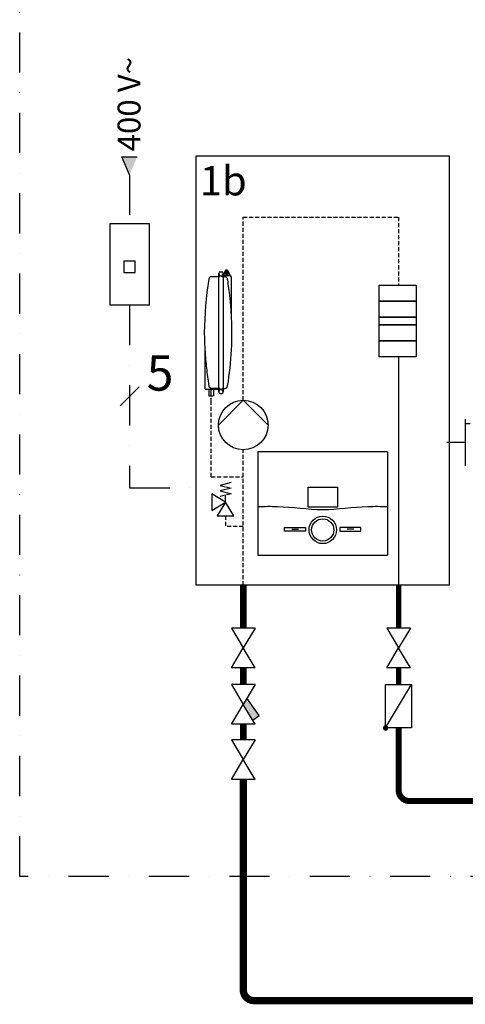
# Model space of a CAD drawing. Units: millimetres. Extents: x 6943 to 16283, y -3104 to 48725.
# Drawn here: x 8243 to 8596, y 17173 to 17952 of the extents above; entities that cross this region are included whole.
import ezdxf
from ezdxf.enums import TextEntityAlignment as Align

# ---------------------------------------------------------------- set-up
doc = ezdxf.new("R2010")
doc.units = ezdxf.units.MM
doc.linetypes.add('DASHDOT', pattern=[25.4, 12.7, -6.35, 0, -6.35])
doc.linetypes.add('VERDECKT2', pattern=[4.7625, 3.175, -1.5875])
for name, color, linetype in [('LIVELLO_1', 250, 'Continuous'), ('Vaillant_MSR', 7, 'Continuous'), ('Vaillant_MSR_TEXT', 7, 'Continuous'), ('VG_0_General', 7, 'Continuous'), ('VG_H_FP', 1, 'Continuous'), ('VG_H_RP', 5, 'VERDECKT2'), ('VG_H_SYMBOL', 7, 'Continuous'), ('VG_HEAT', 7, 'Continuous'), ('WE_Texte', 7, 'Continuous')]:
    doc.layers.add(name, color=color, linetype=linetype)
doc.styles.add('CP_ATTR', font='ROMANS.SHX')
doc.styles.get("Standard").update_dxf_attribs({"font": 'arial.ttf'})

# ---------------------------------------------------------------- blocks, each defined once
blk = doc.blocks.new('Filtre')
h = blk.add_hatch(color=256)
h.dxf.hatch_style = 1
h.paths.add_polyline_path([(1424.51, -1026.56), (1421.99, -1030.76), (1428.47, -1041.56), (1432.74, -1038.28)])
at = {"layer": 'LIVELLO_1', "color": 0}
for p, q in [((1430.1, -1017.23), (1413.88, -1017.23)), ((1413.88, -1017.23), (1421.99, -1030.76)), ((1430.1, -1017.23), (1421.99, -1030.76)), ((1432.74, -1038.28), (1424.51, -1026.56)), ((1413.88, -1044.27), (1421.99, -1030.76)), ((1430.1, -1044.27), (1421.99, -1030.76)), ((1428.45, -1041.58), (1432.74, -1038.28)), ((1430.1, -1044.27), (1413.88, -1044.27))]:
    blk.add_line(p, q, dxfattribs=at)
blk = doc.blocks.new('Vana')
at = {"layer": 'LIVELLO_1', "color": 0}
for p, q in [((1430.1, -991.85), (1413.88, -991.85)), ((1413.88, -991.85), (1421.99, -1005.38)), ((1430.1, -991.85), (1421.99, -1005.38)), ((1413.88, -1018.9), (1421.99, -1005.38)), ((1430.1, -1018.9), (1421.99, -1005.38)), ((1430.1, -1018.9), (1413.88, -1018.9))]:
    blk.add_line(p, q, dxfattribs=at)
blk = doc.blocks.new('RUECKSCHLAGKLAPPE')
at = {"layer": 'VG_0_General', "ltscale": 2}
h = blk.add_hatch(color=256, dxfattribs=at)
edge = h.paths.add_edge_path()
edge.add_arc((253313.66, 21878.02), 0.313, 270, 450)
edge.add_arc((253313.66, 21878.02), 0.313, 90, 270)
at = {"layer": 'VG_0_General', "linetype": 'Continuous'}
for p, q in [((253309.91, 21871.77), (253309.91, 21878.02)), ((253309.91, 21878.02), (253313.66, 21878.02)), ((253313.66, 21878.02), (253309.91, 21871.77)), ((253313.66, 21878.02), (253313.66, 21871.77)), ((253313.66, 21871.77), (253309.91, 21871.77))]:
    blk.add_line(p, q, dxfattribs=at)
for start, end in [(90, 270), (270, 90)]:
    blk.add_arc((253313.66, 21878.02), 0.313, start, end, dxfattribs=at)
blk = doc.blocks.new('Sigorta')
at = {"ltscale": 0.3}
blk.add_lwpolyline([(2120.68, -954.11), (2135.63, -954.11), (2135.63, -923.56), (2120.68, -923.56)], close=True, dxfattribs=at)
at = {"layer": 'LIVELLO_1', "color": 0}
blk.add_lwpolyline([(2126.02, -941.92), (2130.29, -941.92), (2130.29, -937.64), (2126.02, -937.64)], close=True, dxfattribs=at)
blk = doc.blocks.new('PFEIL_MSR')
at = {"layer": 'Vaillant_MSR'}
h = blk.add_hatch(color=256, dxfattribs=at)
h.paths.add_polyline_path([(253408.87, 22747.74), (253408.87, 22750.76), (253410.17, 22750.76)])
h.paths.add_polyline_path([(253408.87, 22747.74), (253407.57, 22750.76), (253408.87, 22750.76)])
for p, q in [((253408.87, 22747.74), (253407.57, 22750.76)), ((253407.57, 22750.76), (253410.17, 22750.76))]:
    blk.add_line(p, q, dxfattribs=at)

msp = doc.modelspace()

# ---------------------------------------------------------------- linework, layer by layer
for points in [[(8527.44, 17742.02), (8556.74, 17742.02), (8556.74, 17729.34), (8527.44, 17729.34)], [(8527.44, 17729.34), (8556.74, 17729.34), (8556.74, 17716.66), (8527.44, 17716.66)], [(8527.44, 17716.66), (8556.74, 17716.66), (8556.74, 17710.66), (8527.44, 17710.66)], [(8527.44, 17710.66), (8556.74, 17710.66), (8556.74, 17697.98), (8527.44, 17697.98)], [(8527.44, 17697.98), (8556.74, 17697.98), (8556.74, 17685.3), (8527.44, 17685.3)]]:
    msp.add_lwpolyline(points, close=True)
at = {"color": 5, "ltscale": 0.3, "const_width": 5.26}
for points in [[(8419.84, 17470.82), (8419.84, 17504.64)], [(8419.84, 17439.46), (8419.84, 17426.09)], [(8419.84, 17382.4), (8419.84, 17394.73)]]:
    msp.add_lwpolyline(points, dxfattribs=at)
at = {"color": 1, "ltscale": 0.3, "const_width": 4.39}
for points in [[(8542.77, 17470.82), (8542.77, 17504.64)], [(8542.77, 17439.46), (8542.77, 17426.09)]]:
    msp.add_lwpolyline(points, dxfattribs=at)
at = {"color": 1, "ltscale": 0.3, "const_width": 4.79}
msp.add_lwpolyline([(10249.39, 17333.95), (8551.35, 17333.95, -0.414214), (8542.77, 17342.52), (8542.77, 17391.83)], format="xyb", dxfattribs=at)
at = {"color": 5, "ltscale": 0.3, "const_width": 5.75}
msp.add_lwpolyline([(10249.39, 17176), (8428.42, 17176, -0.414214), (8419.84, 17184.57), (8419.84, 17351.04)], format="xyb", dxfattribs=at)
at = {"layer": 'LIVELLO_1', "color": 252, "linetype": 'DASHDOT', "ltscale": 2.5}
for p, q in [((8329.91, 17829.44), (8329.91, 17790.58)), ((8329.91, 17726.45), (8329.91, 17581.69)), ((8322.41, 17646.57), (8337.41, 17661.57)), ((8329.91, 17581.69), (8382.65, 17581.69))]:
    msp.add_line(p, q, dxfattribs=at)
for points in [[(10221.37, 17508.34), (10221.37, 17274.27), (8242.95, 17274.27), (8242.95, 18494.28), (9773.88, 18494.28)], [(8595.52, 17617.65), (8580.85, 17617.65)]]:
    msp.add_lwpolyline(points, dxfattribs=at)
at = {"layer": 'Vaillant_MSR'}
for p, q in [((8595.52, 17636.16), (8595.52, 17599.14)), ((8599.28, 17632.48), (8595.52, 17632.48))]:
    msp.add_line(p, q, dxfattribs=at)
at = {"layer": 'VG_H_FP'}
msp.add_line((8542.77, 17685.3), (8542.77, 17504.64), dxfattribs=at)
at = {"layer": 'VG_H_RP'}
for p, q in [((8394.55, 17649.88), (8394.55, 17654.65)), ((8394.55, 17590.33), (8394.55, 17649.88)), ((8419.84, 17504.64), (8419.84, 17611.8)), ((8394.55, 17590.33), (8419.74, 17590.33)), ((8405.89, 17559.52), (8405.89, 17551.22)), ((8419.84, 17551.22), (8405.89, 17551.22))]:
    msp.add_line(p, q, dxfattribs=at)
msp.add_lwpolyline([(8419.84, 17651.04), (8419.84, 17795.88), (8542.77, 17795.88), (8542.77, 17742.02)], dxfattribs=at)
at = {"layer": 'VG_H_SYMBOL', "extrusion": (0, 1, 0)}
for p, q in [((8405.68, 17753.79), (8403.82, 17750.27)), ((8405.91, 17753.35), (8405.59, 17752.76)), ((8407.21, 17753.88), (8405.82, 17753.88)), ((8406.98, 17753.44), (8406.05, 17753.44)), ((8407.12, 17753.35), (8407.43, 17752.76)), ((8407.35, 17753.79), (8409.21, 17750.27)), ((8394.63, 17748.83), (8400.42, 17748.83)), ((8400.42, 17657.73), (8400.42, 17751.43)), ((8400.42, 17748.83), (8400.97, 17748.83)), ((8401.51, 17752.66), (8402.82, 17752.66)), ((8402.82, 17749.68), (8402.82, 17749.57)), ((8402.82, 17749.68), (8403.9, 17749.68)), ((8403.9, 17748.62), (8403.36, 17748.62)), ((8403.9, 17751.43), (8403.9, 17657.73)), ((8403.9, 17749.68), (8409.34, 17749.68)), ((8405.36, 17748.62), (8403.9, 17748.62)), ((8405.4, 17752.38), (8404.18, 17750.08)), ((8405.4, 17752.38), (8405.4, 17751.07)), ((8405.59, 17752.76), (8405.59, 17751.57)), ((8405.92, 17751.38), (8405.7, 17750.98)), ((8407.1, 17752.95), (8405.93, 17752.95)), ((8405.93, 17752.95), (8405.93, 17751.69)), ((8407.1, 17751.69), (8405.93, 17751.69)), ((8406.12, 17751.69), (8406.12, 17749.99)), ((8406.12, 17749.99), (8406.12, 17749.68)), ((8406.91, 17751.69), (8406.91, 17749.99)), ((8406.91, 17749.99), (8406.91, 17749.68)), ((8407.1, 17752.95), (8407.1, 17751.69)), ((8407.27, 17751.38), (8407.11, 17751.38)), ((8407.11, 17751.38), (8407.33, 17750.98)), ((8407.43, 17752.76), (8407.43, 17751.57)), ((8407.63, 17752.38), (8407.63, 17751.07)), ((8407.63, 17752.38), (8408.85, 17750.08)), ((8410.43, 17748.33), (8410.43, 17748.44)), ((8410.43, 17719.5), (8410.43, 17748.33)), ((8389.44, 17692.41), (8389.44, 17660.83)), ((8389.44, 17660.83), (8389.44, 17660.72)), ((8394.63, 17660.54), (8400.42, 17660.54)), ((8400.42, 17660.54), (8400.97, 17660.54)), ((8403.36, 17660.33), (8403.9, 17660.33)), ((8403.9, 17660.33), (8405.36, 17660.33)), ((8400.42, 17659.48), (8390.52, 17659.48)), ((8392.68, 17659.48), (8392.68, 17654.65)), ((8392.68, 17654.65), (8394.55, 17654.65)), ((8394.55, 17654.65), (8396.42, 17654.65)), ((8396.42, 17659.48), (8396.42, 17654.65)), ((8401.51, 17659.59), (8401.51, 17659.48)), ((8401.51, 17656.5), (8402.82, 17656.5))]:
    msp.add_line(p, q, dxfattribs=at)
at = {"layer": 'VG_H_SYMBOL'}
for p, q in [((8406.51, 17753.88), (8406.51, 17749.68)), ((8401.51, 17749.45), (8401.51, 17749.68)), ((8402.82, 17749.28), (8402.82, 17749.57)), ((8403.96, 17749.99), (8404.04, 17749.99)), ((8405.76, 17751.38), (8405.92, 17751.38)), ((8408.99, 17749.99), (8409.07, 17749.99)), ((8401.51, 17659.88), (8401.51, 17659.59)), ((8394.55, 17654.65), (8394.55, 17659.48)), ((8402.82, 17659.48), (8402.82, 17659.71)), ((8410.29, 17585.91), (8401.49, 17583.71)), ((8401.49, 17583.71), (8410.29, 17581.51)), ((8405.89, 17570.52), (8394.89, 17577.12)), ((8394.89, 17577.12), (8394.89, 17563.92)), ((8410.29, 17581.51), (8401.49, 17579.32)), ((8401.49, 17579.32), (8410.29, 17577.12)), ((8410.29, 17577.12), (8401.49, 17574.92)), ((8405.89, 17570.52), (8405.89, 17576.02)), ((8394.89, 17563.92), (8405.89, 17570.52)), ((8405.89, 17570.52), (8399.29, 17559.52)), ((8412.49, 17559.52), (8405.89, 17570.52)), ((8399.29, 17559.52), (8412.49, 17559.52))]:
    msp.add_line(p, q, dxfattribs=at)
at = {"layer": 'VG_H_SYMBOL', "color": 0, "linetype": 'Continuous'}
msp.add_lwpolyline([(8439.46, 17631.42), (8419.84, 17651.04), (8400.22, 17631.42)], dxfattribs=at)
msp.add_circle((8419.84, 17631.42), 19.62, dxfattribs=at)
at = {"layer": 'VG_H_SYMBOL'}
for centre, major_axis, start_param, end_param in [((8405.82, 17753.69), (0, 0.185), 0, 1.030377), ((8406.05, 17753.25), (0, 0.185), 0, 1.030377), ((8406.98, 17753.25), (0, 0.185), -1.030377, 0), ((8407.21, 17753.69), (0, 0.185), -1.030377, 0), ((8630.91, 17700.04), (0, 274.93), 1.39997, 1.55429), ((8394.63, 17746.36), (0, 2.47), 0, 1.39997), ((8401.51, 17751.43), (0, 1.24), 0, 1.570796), ((8401.51, 17751.43), (0, 1.24), 1.570796, 2.801756), ((8400.97, 17749.45), (0, 0.618), 3.141593, 4.712389), ((8400.97, 17749.68), (0, 0.618), -1.570796, -0.339837), ((8402.82, 17751.43), (0, 1.24), -1.570796, 0), ((8403.36, 17749.68), (0, 0.618), 0.339837, 1.570796), ((8402.82, 17751.43), (0, 1.24), 3.48143, 4.712389), ((8403.96, 17750.17), (0, 0.185), 1.030377, 3.141593), ((8404.04, 17750.17), (0, 0.185), 3.141593, 4.171969), ((8405.56, 17751.07), (0, 0.185), 1.570796, 3.141593), ((8405.56, 17751.07), (0, 0.185), 3.141593, 4.160734), ((8405.76, 17751.57), (0, 0.185), 1.570796, 3.141593), ((8407.27, 17751.57), (0, 0.185), 3.141593, 4.712389), ((8407.47, 17751.07), (0, 0.185), 2.122451, 3.141593), ((8407.47, 17751.07), (0, 0.185), 3.141593, 4.712389), ((8204, 17704.58), (0, 235.03), -1.450779, -1.391128), ((8408.99, 17750.17), (0, 0.185), 2.111216, 3.141593), ((8409.07, 17750.17), (0, 0.185), 3.141593, 5.252808), ((8409.34, 17748.44), (0, 1.24), -1.570796, 0), ((8204, 17704.58), (0, 235.07), 4.53179, 4.777259), ((8630.91, 17709.12), (0, 274.93), 1.587302, 1.633009), ((8390.52, 17660.72), (0, 1.24), 1.570796, 3.141593), ((8400.86, 17659.81), (0, 0.739), -1.473889, -0.159828), ((8403.36, 17659.71), (0, 0.618), 0, 1.570796), ((8405.36, 17662.8), (0, 2.47), 3.141593, 4.53179), ((8401.51, 17657.73), (0, 1.24), 0.339837, 1.570796), ((8401.51, 17657.73), (0, 1.24), 1.570796, 3.141593), ((8400.97, 17659.48), (0, 0.618), 3.48143, 4.712389), ((8403.36, 17659.48), (0, 0.618), 1.570796, 2.801756), ((8402.82, 17657.73), (0, 1.24), 3.141593, 4.712389), ((8402.82, 17657.73), (0, 1.24), 4.712389, 5.943348)]:
    msp.add_ellipse(centre, major_axis=major_axis, ratio=0.88, start_param=start_param, end_param=end_param, dxfattribs=at)
for points, knots in [([(8403.36, 17748.62), (8403.32, 17748.62), (8403.28, 17748.63), (8403.18, 17748.65), (8403.12, 17748.68), (8403.01, 17748.77), (8402.96, 17748.82), (8402.89, 17748.94), (8402.86, 17749.01), (8402.82, 17749.15), (8402.82, 17749.22), (8402.82, 17749.28)], [-0.9022186, -0.9022186, -0.9022186, -0.9022186, -0.8281189, -0.8281189, -0.7094948, -0.7094948, -0.5867995, -0.5867995, -0.4522157, -0.4522157, -0.3238986, -0.3238986, -0.3238986, -0.3238986]), ([(8406.37, 17748.33), (8406.3, 17748.38), (8406.22, 17748.42), (8405.92, 17748.55), (8405.66, 17748.62), (8405.36, 17748.62)], [-0.5558732, -0.5558732, -0.5558732, -0.5558732, -0.4065185, -0.4065185, 0, 0, 0, 0]), ([(8407.5, 17746.58), (8407.5, 17746.59), (8407.5, 17746.61), (8407.47, 17746.78), (8407.42, 17746.94), (8407.32, 17747.23), (8407.25, 17747.38), (8407.09, 17747.65), (8406.99, 17747.78), (8406.8, 17748), (8406.69, 17748.11), (8406.51, 17748.25), (8406.44, 17748.29), (8406.37, 17748.33)], [-1.3131959, -1.3131959, -1.3131959, -1.3131959, -1.2983612, -1.2983612, -1.1119479, -1.1119479, -0.9260811, -0.9260811, -0.7402142, -0.7402142, -0.5549332, -0.5549332, -0.4585413, -0.4585413, -0.4585413, -0.4585413]), ([(8410.11, 17724.23), (8410.02, 17725.41), (8409.92, 17726.65), (8409.7, 17729.18), (8409.57, 17730.47), (8409.41, 17732.08), (8409.38, 17732.4), (8409.34, 17732.72)], [0, 0, 0, 0, 1.440726, 1.440726, 2.881453, 2.881453, 3.236183, 3.236183, 3.236183, 3.236183]), ([(8410.43, 17719.5), (8410.43, 17719.5), (8410.43, 17719.5), (8410.43, 17719.5), (8410.43, 17719.51), (8410.43, 17719.54), (8410.42, 17719.58), (8410.42, 17719.71), (8410.41, 17719.8), (8410.4, 17720), (8410.39, 17720.1), (8410.37, 17720.41), (8410.36, 17720.62), (8410.31, 17721.35), (8410.28, 17721.93), (8410.19, 17723.11), (8410.15, 17723.7), (8410.11, 17724.23)], [-1.866718, -1.866718, -1.866718, -1.866718, -1.85343, -1.85343, -1.840141, -1.840141, -1.784607, -1.784607, -1.665678, -1.665678, -1.546749, -1.546749, -1.30889, -1.30889, -0.654445, -0.654445, 0, 0, 0, 0]), ([(8389.44, 17692.41), (8389.44, 17692.41), (8389.44, 17692.41), (8389.44, 17692.41), (8389.44, 17692.41), (8389.44, 17692.4), (8389.44, 17692.4), (8389.44, 17692.37), (8389.44, 17692.34), (8389.45, 17692.27), (8389.45, 17692.22), (8389.46, 17692.1), (8389.46, 17692.01), (8389.49, 17691.62), (8389.51, 17691.2), (8389.61, 17689.49), (8389.76, 17687.27), (8390.12, 17682.66), (8390.32, 17680.45), (8390.52, 17678.34)], [-6.788783, -6.788783, -6.788783, -6.788783, -6.778054, -6.778054, -6.749761, -6.749761, -6.709957, -6.709957, -6.626046, -6.626046, -6.527993, -6.527993, -6.346209, -6.346209, -5.640696, -5.640696, -2.573283, -2.573283, 0, 0, 0, 0]), ([(8390.52, 17678.34), (8390.53, 17678.26), (8390.54, 17678.18), (8391, 17673.58), (8391.56, 17669.02), (8392.31, 17663.84), (8392.4, 17663.22), (8392.49, 17662.6)], [10.268615, 10.268615, 10.268615, 10.268615, 10.36087, 10.36087, 15.541305, 15.541305, 16.243822, 16.243822, 16.243822, 16.243822]), ([(8392.49, 17662.6), (8392.49, 17662.58), (8392.5, 17662.56), (8392.53, 17662.38), (8392.57, 17662.21), (8392.68, 17661.93), (8392.74, 17661.78), (8392.91, 17661.5), (8393, 17661.38), (8393.19, 17661.16), (8393.3, 17661.05), (8393.49, 17660.91), (8393.56, 17660.86), (8393.62, 17660.83)], [-1.3222195, -1.3222195, -1.3222195, -1.3222195, -1.2986008, -1.2986008, -1.1124271, -1.1124271, -0.9267981, -0.9267981, -0.7411691, -0.7411691, -0.5556486, -0.5556486, -0.4585531, -0.4585531, -0.4585531, -0.4585531]), ([(8393.62, 17660.83), (8393.8, 17660.72), (8393.99, 17660.64), (8394.34, 17660.55), (8394.49, 17660.54), (8394.63, 17660.54)], [-4.3914862, -4.3914862, -4.3914862, -4.3914862, -4.0499579, -4.0499579, -3.8071332, -3.8071332, -3.8071332, -3.8071332])]:
    msp.add_open_spline(points, degree=3, knots=knots, dxfattribs=at)
at = {"layer": 'VG_HEAT', "linetype": 'ByBlock'}
for p, q in [((8382.65, 17504.64), (8382.65, 17844.42)), ((8382.65, 17844.42), (8582.83, 17844.42)), ((8582.83, 17844.42), (8582.83, 17504.64)), ((8431.47, 17610.21), (8431.47, 17528.38)), ((8534.01, 17610.21), (8431.47, 17610.21)), ((8431.47, 17610.21), (8431.47, 17528.38)), ((8534.01, 17610.21), (8431.47, 17610.21)), ((8534.01, 17610.21), (8534.01, 17528.38)), ((8534.01, 17610.21), (8534.01, 17528.38)), ((8471.2, 17566.49), (8471.2, 17582.33)), ((8471.2, 17582.33), (8494.28, 17582.33)), ((8494.28, 17582.33), (8494.28, 17566.49)), ((8494.28, 17566.49), (8471.2, 17566.49)), ((8431.47, 17528.38), (8534.01, 17528.38)), ((8431.47, 17528.38), (8534.01, 17528.38)), ((8582.83, 17504.64), (8382.65, 17504.64))]:
    msp.add_line(p, q, dxfattribs=at)
for points in [[(8452.54, 17550.46), (8469.12, 17550.46), (8469.12, 17547.41), (8452.54, 17547.41), (8452.54, 17550.46)], [(8458.26, 17548.94), (8463.49, 17548.94)], [(8512.95, 17550.46), (8496.36, 17550.46), (8496.36, 17547.41), (8512.95, 17547.41), (8512.95, 17550.46)], [(8507.22, 17548.94), (8501.99, 17548.94)]]:
    msp.add_lwpolyline(points, dxfattribs=at)
for radius in [10.86, 10.86, 8.79]:
    msp.add_circle((8482.74, 17548.46), radius, dxfattribs=at)
msp.add_spline([(8534.01, 17566.74), (8518.31, 17566.74), (8482.74, 17564.37), (8446.95, 17566.74), (8431.47, 17566.74)], degree=3, dxfattribs=at)

# ---------------------------------------------------------------- block references
for name, p, xscale, yscale, zscale in [('Sigorta', (3861.35, 19729.82), 2.099737728, 2.099737728, 2.099737728), ('Vana', (6770.81, 18621.03), 1.159659072, 1.159659072, 1.159659072), ('Vana', (6893.75, 18621.03), 1.159659072, 1.159659072, 1.159659072), ('Filtre', (6770.81, 18605.74), 1.159659072, 1.159659072, 1.159659072), ('Vana', (6770.81, 18532.62), 1.159659072, 1.159659072, 1.159659072)]:
    msp.add_blockref(name, p, dxfattribs=dict(xscale=xscale, yscale=yscale, zscale=zscale))
at = {"layer": 'Vaillant_MSR', "xscale": 4.684553858953532, "yscale": 4.684553858953532, "zscale": 4.684553858953532}
msp.add_blockref('PFEIL_MSR', (-1178777.59, -88733.59), dxfattribs=at)
at = {"layer": 'VG_0_General', "xscale": 5.482124959962556, "yscale": 5.482124959962556, "zscale": 5.482124959962556, "rotation": 180}
msp.add_blockref('RUECKSCHLAGKLAPPE', (1397229.63, 137329.86), dxfattribs=at)

# ---------------------------------------------------------------- texts
at = {"layer": 'Vaillant_MSR_TEXT', "color": 7}
msp.add_text('400 V~', height=18.14, rotation=90, dxfattribs=at).set_placement((8338.53, 17847.91))
at = {"layer": 'Vaillant_MSR_TEXT', "color": 3}
msp.add_text('5', height=28, dxfattribs=at).set_placement((8343.39, 17658.64))
at = {"layer": 'VG_H_SYMBOL', "style": 'CP_ATTR', "flags": 9}
for tag, text in [('NAME', 'Reflex F 8'), ('NUMBER', ''), ('GROUP', ''), ('ORDER-NO', '9600011'), ('PRODUCER', 'Reflex'), ('OTHER', ''), ('TEXT_01', 'Typ: F 8'), ('TEXT_02', 'Nennvolumen: 8 l'), ('TEXT_03', 'Nutzvolumen max.: 6 l'), ('TEXT_04', 'zul. Vorlauft. Vers.-Anlage: 120 °C'), ('TEXT_05', 'zul. Betriebst. Membrane: 70 °C'), ('TEXT_06', 'zul. Betriebsüberdruck: 3 bar'), ('TEXT_07', 'Gasvordruck werksseitig: 0,75 bar'), ('TEXT_08', 'Gasvordruck eingestellt: ??? bar'), ('TEXT_09', 'Höhe: 389 mm'), ('TEXT_10', 'Breite: 389 mm'), ('TEXT_11', 'Tiefe: 88 mm'), ('TEXT_12', 'Leergewicht: 6,3 kg'), ('TEXT_13', 'Systemanschluss: G 3/8'), ('TEXT_14', 'Farbe: weiß'), ('TEXT_15', ''), ('TEXT_16', ''), ('TEXT_17', ''), ('TEXT_18', ''), ('TEXT_19', ''), ('TEXT_20', ''), ('TEXT_21', ''), ('TEXT_22', ''), ('TEXT_23', ''), ('TEXT_24', ''), ('TEXT_25', ''), ('TEXT_26', ''), ('TEXT_27', ''), ('TEXT_28', ''), ('TEXT_29', ''), ('TEXT_30', ''), ('TEXT_31', ''), ('TEXT_32', ''), ('TEXT_33', ''), ('TEXT_34', ''), ('TEXT_35', ''), ('TEXT_36', ''), ('TEXT_37', ''), ('TEXT_38', ''), ('TEXT_39', ''), ('TEXT_40', '')]:
    msp.add_attdef(tag, text=text, height=0.0000124, dxfattribs=at).set_placement((8394.53, 17654.64), align=Align.MIDDLE_LEFT)
at = {"layer": 'WE_Texte'}
msp.add_text('1b', height=23.159, dxfattribs=at).set_placement((8385.48, 17813.13))

doc.saveas('drawing.dxf')
